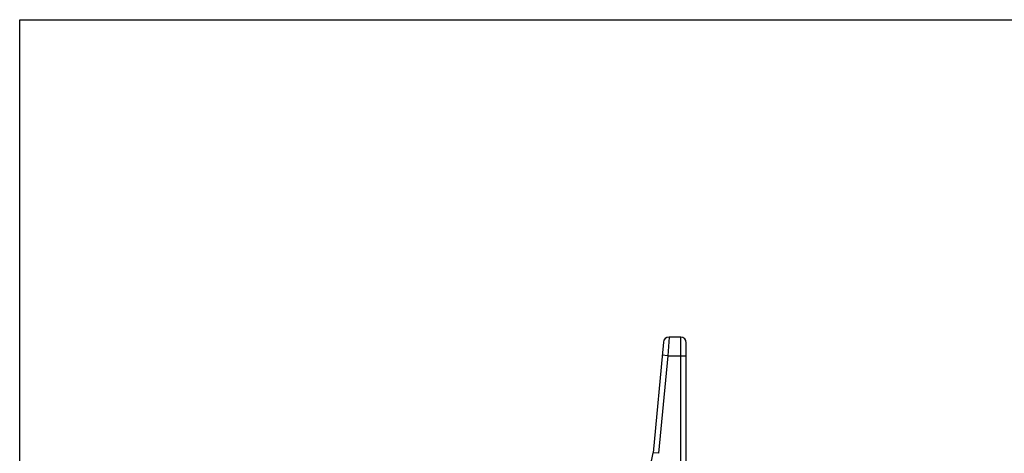
# Model space of a CAD drawing. Units: millimetres. Extents: x 0 to 420, y 0 to 297.
# Drawn here: x 0 to 53, y 274 to 297 of the extents above; entities that cross this region are included whole.
import ezdxf

# ---------------------------------------------------------------- set-up
doc = ezdxf.new("R2010")
doc.units = ezdxf.units.MM
doc.header["$LTSCALE"] = 23.1
doc.layers.get('0').update_dxf_attribs({"linetype": 'CONTINUOUS'})
doc.layers.add('COMPONENTI_DI_ASSIEME', color=7, linetype='CONTINUOUS')

msp = doc.modelspace()

# ---------------------------------------------------------------- linework, layer by layer
at = {"color": 7, "linetype": 'Continuous'}
for p, q in [((0, 0), (0, 297)), ((0, 297), (420, 297))]:
    msp.add_line(p, q, dxfattribs=at)
at = {"layer": 'COMPONENTI_DI_ASSIEME', "color": 7, "linetype": 'Continuous'}
for p, q in [((34.437, 279.749), (33.88, 273.833)), ((35.362, 280.021), (34.735, 280.021)), ((35.662, 272.121), (35.662, 279.721))]:
    msp.add_line(p, q, dxfattribs=at)
at = {"layer": 'COMPONENTI_DI_ASSIEME', "color": 9, "linetype": 'Continuous'}
for p, q in [((34.735, 280.021), (34.669, 279.021)), ((35.362, 272.121), (35.362, 280.021)), ((34.669, 279.021), (34.178, 273.805)), ((34.669, 279.021), (34.371, 279.049)), ((34.669, 279.021), (35.662, 279.021)), ((34.178, 273.805), (33.88, 273.833))]:
    msp.add_line(p, q, dxfattribs=at)
at = {"layer": 'COMPONENTI_DI_ASSIEME', "color": 7, "linetype": 'Continuous'}
for centre, radius, start, end in [((34.735, 279.721), 0.3, 90, 174.6233), ((35.362, 279.721), 0.3, 0, 90), ((31.889, 274.021), 2, 272.7158, 354.6233)]:
    msp.add_arc(centre, radius, start, end, dxfattribs=at)

doc.saveas('drawing.dxf')
